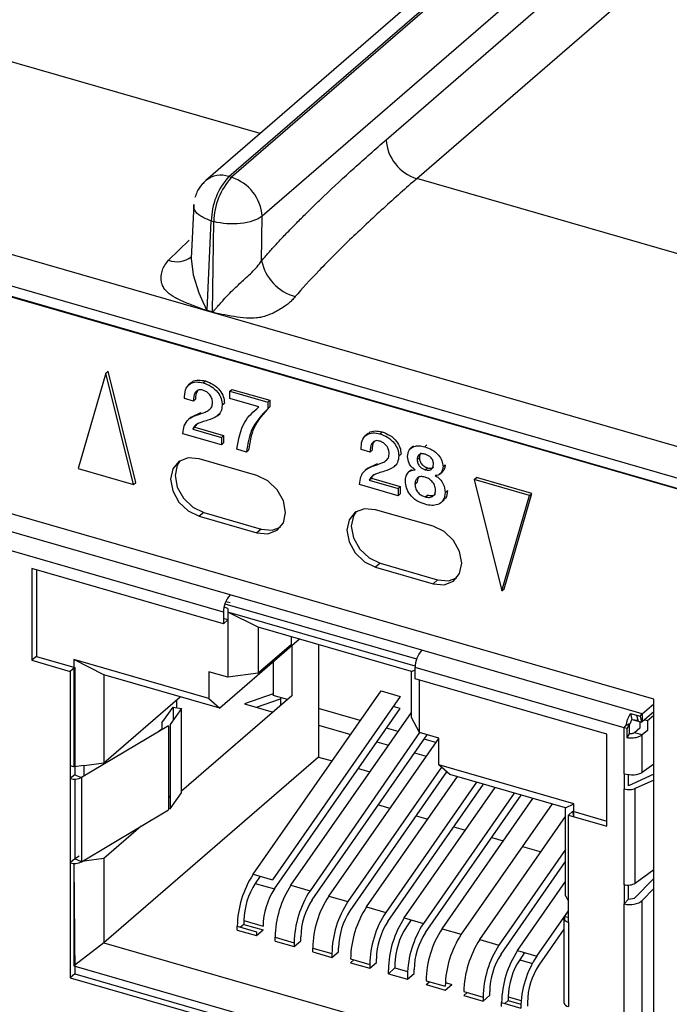
# Model space of a CAD drawing. Units: millimetres. Extents: x 17 to 584, y 10 to 410.
# Drawn here: x 483 to 489, y 77 to 86 of the extents above; entities that cross this region are included whole.
import ezdxf

# ---------------------------------------------------------------- set-up
doc = ezdxf.new("R2010")
doc.units = ezdxf.units.MM

msp = doc.modelspace()

# ---------------------------------------------------------------- linework, layer by layer
at = {"color": 7, "linetype": 'Continuous', "lineweight": 25}
for p, q in [((531.4759, 124.678), (484.7949, 84.2511)), ((485.0044, 84.2863), (531.6863, 124.714)), ((531.7086, 124.7076), (485.0268, 84.2799)), ((531.9865, 124.356), (485.3038, 83.9276)), ((486.4247, 84.6199), (531.7954, 123.912)), ((486.7018, 84.2676), (532.0724, 123.5597)), ((507.9962, 76.3768), (362.005, 118.5208)), ((361.4577, 118.3929), (489.75, 81.3581)), ((361.5022, 118.2873), (489.7945, 81.2525)), ((489.7124, 81.2693), (361.7312, 118.2143)), ((488.8447, 79.5591), (466.5393, 85.9981)), ((485.0044, 84.2863), (485.0268, 84.2799)), ((484.6852, 84.0329), (484.6625, 83.5464)), ((485.2988, 83.525), (485.3038, 83.9276)), ((484.8069, 83.0772), (484.8446, 83.8853)), ((484.8446, 83.8853), (484.867, 83.8789)), ((484.8568, 83.0628), (484.867, 83.8789)), ((484.8567, 83.0584), (484.8067, 83.0728)), ((484.8069, 83.0772), (484.8568, 83.0628)), ((483.8915, 82.5074), (483.6409, 81.6444)), ((483.8915, 82.5074), (483.9115, 82.5247)), ((484.1421, 81.4997), (483.8915, 82.5074)), ((484.1621, 81.5171), (483.9115, 82.5247)), ((484.6645, 82.4224), (484.6395, 82.4008)), ((484.7716, 82.4199), (484.7916, 82.4372)), ((485.011, 82.3441), (485.031, 82.3614)), ((485.011, 82.3441), (485.3546, 82.2449)), ((485.011, 82.2775), (485.011, 82.3441)), ((485.031, 82.3614), (485.3746, 82.2622)), ((484.6829, 82.2546), (484.6033, 82.2775)), ((484.6829, 82.2546), (484.7029, 82.2719)), ((484.9427, 82.2202), (484.9627, 82.2375)), ((485.2732, 82.2018), (485.011, 82.2775)), ((485.3546, 82.2449), (485.3746, 82.2622)), ((485.3546, 82.2449), (485.3546, 82.1859)), ((485.3746, 82.2622), (485.3746, 82.2032)), ((484.6631, 82.1101), (484.7514, 82.1522)), ((484.7314, 82.1349), (484.7514, 82.1522)), ((484.8996, 82.1223), (484.9246, 82.144)), ((485.3546, 82.1859), (485.3746, 82.2032)), ((484.6631, 82.1101), (484.6381, 82.0885)), ((484.6763, 82.001), (484.6963, 82.0184)), ((484.6763, 82.001), (484.9361, 81.926)), ((484.6963, 82.0184), (484.9561, 81.9434)), ((486.3684, 81.9589), (486.3884, 81.9762)), ((484.9361, 81.8594), (484.5878, 81.96)), ((484.9361, 81.926), (484.9561, 81.9434)), ((484.9361, 81.926), (484.9361, 81.8594)), ((484.9361, 81.8594), (484.9561, 81.8768)), ((484.9561, 81.9434), (484.9561, 81.8768)), ((486.2613, 81.9615), (486.2363, 81.9398)), ((485.162, 81.7942), (485.076, 81.819)), ((485.162, 81.7942), (485.182, 81.8115)), ((486.2798, 81.7936), (486.2001, 81.8166)), ((486.2798, 81.7936), (486.2998, 81.8109)), ((486.6717, 81.8468), (486.6467, 81.8252)), ((486.7736, 81.842), (486.7936, 81.8593)), ((485.2559, 81.5824), (484.7362, 81.7324)), ((486.5396, 81.7592), (486.5596, 81.7765)), ((486.7061, 81.7266), (486.7261, 81.7439)), ((483.6409, 81.6444), (484.1421, 81.4997)), ((486.2599, 81.6492), (486.2349, 81.6275)), ((486.2599, 81.6492), (486.3483, 81.6913)), ((486.3283, 81.6739), (486.3483, 81.6913)), ((486.4964, 81.6613), (486.5214, 81.683)), ((486.6536, 81.6338), (486.6286, 81.6122)), ((486.7792, 81.6338), (486.7992, 81.6511)), ((486.9087, 81.5945), (486.9337, 81.6161)), ((486.9393, 81.6617), (486.9593, 81.679)), ((485.0149, 80.5006), (481.291, 81.5756)), ((484.1421, 81.4997), (484.1621, 81.5171)), ((486.2731, 81.5401), (486.2931, 81.5574)), ((486.2731, 81.5401), (486.5329, 81.4651)), ((486.2931, 81.5574), (486.5529, 81.4824)), ((486.6861, 81.5044), (486.7061, 81.5218)), ((487.2213, 81.5462), (487.2413, 81.5635)), ((487.7226, 81.4015), (487.2213, 81.5462)), ((487.2213, 81.5462), (487.4719, 80.5385)), ((487.7426, 81.4188), (487.2413, 81.5635)), ((486.5329, 81.3985), (486.1846, 81.499)), ((486.5329, 81.4651), (486.5529, 81.4824)), ((486.5329, 81.4651), (486.5329, 81.3985)), ((486.5529, 81.4824), (486.5529, 81.4158)), ((486.9593, 81.4284), (486.9793, 81.4457)), ((484.9549, 80.3447), (481.231, 81.4197)), ((486.5329, 81.3985), (486.5529, 81.4158)), ((486.7781, 81.3876), (486.7981, 81.405)), ((486.9205, 81.3358), (486.9455, 81.3575)), ((487.4719, 80.5385), (487.7226, 81.4015)), ((487.4919, 80.5558), (487.7426, 81.4188)), ((487.7226, 81.4015), (487.7426, 81.4188)), ((486.8494, 81.1224), (486.3297, 81.2724)), ((484.7762, 81.2474), (484.7362, 81.2128)), ((484.7362, 81.2128), (485.2559, 81.0628)), ((484.7762, 81.2474), (485.2959, 81.0974)), ((485.2959, 81.0974), (485.2559, 81.0628)), ((484.9549, 80.2408), (483.2229, 80.7408)), ((483.2229, 80.7408), (483.2229, 79.9094)), ((483.2629, 80.7293), (483.2629, 79.9441)), ((486.3697, 80.7874), (486.3297, 80.7528)), ((486.3297, 80.7528), (486.8494, 80.6028)), ((486.3697, 80.7874), (486.8894, 80.6374)), ((486.8894, 80.6374), (486.8494, 80.6028)), ((487.4719, 80.5385), (487.4919, 80.5558)), ((486.747, 80.0006), (485.0149, 80.5006)), ((484.9683, 80.4217), (486.7004, 79.9217)), ((484.9762, 80.4425), (485.0149, 80.4313)), ((484.9949, 80.3794), (484.9949, 80.2754)), ((484.9549, 80.3447), (484.9549, 80.2408)), ((484.9949, 80.2754), (484.9549, 80.287)), ((484.9949, 80.2754), (484.9549, 80.2408)), ((486.6873, 79.8562), (484.9949, 80.3447)), ((484.9949, 80.3447), (484.9949, 79.7558)), ((485.2681, 80.2081), (484.9949, 80.3447)), ((486.6538, 79.8081), (485.2681, 80.2081)), ((485.2681, 80.2081), (485.2681, 79.7924)), ((485.6417, 80.1003), (484.9217, 79.4767)), ((485.5681, 80.0522), (485.5681, 80.1215)), ((485.5681, 80.0522), (485.2681, 79.7924)), ((485.5738, 80.0415), (485.5738, 79.5887)), ((485.8138, 80.0506), (485.8138, 79.0345)), ((483.2629, 79.9441), (483.2229, 79.9094)), ((483.2629, 79.9441), (483.6093, 79.8441)), ((484.8217, 79.5633), (483.6006, 79.9158)), ((483.6006, 79.9158), (483.6006, 79.8466)), ((483.8738, 79.7792), (483.6006, 79.9158)), ((488.7406, 79.4251), (486.747, 80.0006)), ((483.2229, 79.9094), (483.5693, 79.8094)), ((483.6093, 79.8441), (483.5693, 79.8094)), ((483.6006, 79.8466), (483.6006, 78.9459)), ((483.6093, 79.8441), (483.6093, 78.8741)), ((485.4036, 79.894), (485.4036, 79.5917)), ((486.6538, 79.8081), (486.687, 79.8247)), ((488.5767, 79.2992), (486.687, 79.8447)), ((486.687, 79.7408), (486.687, 79.8447)), ((483.5693, 79.8094), (483.5693, 78.8395)), ((484.9217, 79.4767), (483.8738, 79.7792)), ((483.8738, 79.7792), (483.8738, 78.9825)), ((484.9949, 79.7558), (484.8217, 79.8058)), ((484.8217, 79.8058), (484.8217, 79.5633)), ((485.2681, 79.7924), (484.9949, 79.7558)), ((486.6538, 79.3924), (486.6538, 79.8081)), ((488.419, 79.2408), (486.687, 79.7408)), ((486.727, 79.2558), (486.727, 79.7293)), ((483.8738, 78.9825), (484.5638, 79.5801)), ((485.5738, 79.5887), (484.576, 78.7246)), ((484.8217, 79.5633), (484.9217, 79.4767)), ((485.4036, 79.6072), (485.1437, 79.5166)), ((485.2236, 77.9734), (486.3792, 79.6333)), ((485.2524, 79.4852), (485.4709, 79.5614)), ((486.5525, 79.5833), (485.3968, 77.9234)), ((485.5338, 79.5541), (485.4036, 79.5917)), ((485.4709, 79.5722), (485.4709, 79.4995)), ((486.3792, 79.6333), (486.5525, 79.5833)), ((488.8447, 70.1575), (488.8447, 79.5591)), ((484.3962, 79.343), (484.5008, 79.4868)), ((484.576, 79.4731), (484.4713, 79.3293)), ((484.5008, 79.4868), (484.5008, 79.3698)), ((484.5008, 79.4868), (484.576, 79.4731)), ((484.5321, 79.4811), (484.5321, 79.5526)), ((484.576, 78.711), (484.576, 79.4731)), ((485.1437, 79.5166), (485.4038, 79.4415)), ((485.4155, 77.8409), (486.5525, 79.4739)), ((486.1918, 79.3641), (485.8138, 79.4732)), ((486.5525, 79.4739), (486.489, 79.4922)), ((488.7406, 79.4251), (488.8447, 79.5153)), ((485.565, 77.8748), (486.6538, 79.4386)), ((486.727, 79.2558), (486.6538, 79.3924)), ((488.6351, 79.4284), (488.6897, 79.4127)), ((488.6351, 79.4284), (488.6477, 79.3736)), ((488.6897, 79.4127), (488.7217, 79.4034)), ((488.6897, 79.4127), (488.7023, 79.3578)), ((488.7217, 79.4034), (488.7406, 79.4251)), ((488.7217, 79.4034), (488.7343, 79.3486)), ((488.7406, 79.3558), (488.8447, 79.446)), ((488.7406, 79.4251), (488.7406, 79.3558)), ((488.8447, 79.4113), (488.7878, 79.362)), ((484.4575, 79.3173), (483.6706, 78.8484)), ((484.3962, 79.343), (484.3962, 79.2867)), ((484.4575, 79.3173), (484.4575, 78.5552)), ((484.4713, 79.3293), (484.4713, 78.5672)), ((485.8138, 79.3231), (486.1048, 79.2391)), ((486.5333, 79.2656), (486.4285, 79.2958)), ((488.5767, 79.2992), (488.596, 79.3225)), ((488.5767, 78.8835), (488.5767, 79.2992)), ((488.6042, 79.2934), (488.5767, 79.2992)), ((488.596, 79.3225), (488.6346, 79.3383)), ((488.6042, 79.2934), (488.6258, 79.3319)), ((488.6042, 79.2068), (488.6042, 79.2934)), ((488.6167, 79.3339), (488.6346, 79.3383)), ((488.6167, 79.3156), (488.6167, 79.3339)), ((488.6258, 79.2453), (488.6258, 79.3319)), ((488.6477, 79.3736), (488.7, 79.3675)), ((488.6477, 79.3736), (488.7023, 79.3578)), ((488.7185, 79.2954), (488.6713, 79.2546)), ((488.7023, 79.3578), (488.7343, 79.3486)), ((488.7185, 79.3532), (488.7185, 79.2954)), ((488.7343, 79.3486), (488.7406, 79.3558)), ((488.7878, 79.362), (488.7578, 79.3707)), ((488.7878, 79.362), (488.7878, 79.2754)), ((484.3962, 79.2867), (484.3741, 79.2676)), ((486.727, 79.2558), (485.7382, 77.8248)), ((485.757, 77.7424), (486.7967, 79.2357)), ((485.9065, 77.7762), (486.9002, 79.2035)), ((486.9002, 79.2058), (486.727, 79.2558)), ((486.9002, 78.9633), (486.9002, 79.2058)), ((488.419, 78.4094), (488.419, 79.2408)), ((488.6042, 79.2068), (488.6258, 79.2453)), ((488.7406, 79.2346), (488.6713, 79.2546)), ((488.7878, 79.2754), (488.7406, 79.2346)), ((488.7406, 78.8955), (488.7406, 79.2346)), ((486.3414, 79.1708), (486.4463, 79.1406)), ((486.8747, 79.167), (486.7699, 79.1972)), ((485.8138, 79.0345), (483.8738, 77.3544)), ((485.8138, 79.0345), (485.9375, 78.9988)), ((486.6829, 79.0723), (486.7877, 79.042)), ((483.6006, 78.9459), (483.5693, 78.9549)), ((483.6963, 78.9587), (483.6006, 78.9459)), ((483.6963, 78.9587), (483.8738, 78.9825)), ((483.6963, 78.8637), (483.6963, 78.9587)), ((486.9256, 78.9413), (486.0797, 77.7262)), ((488.1213, 78.6108), (486.9002, 78.9633)), ((487.0002, 78.8767), (486.9002, 78.9633)), ((488.8447, 78.9684), (488.7406, 78.8955)), ((483.6093, 78.8741), (483.5693, 78.8395)), ((483.6093, 78.8741), (483.6706, 78.8484)), ((483.6706, 78.8484), (483.6706, 78.0863)), ((486.0985, 77.6438), (486.9732, 78.9002)), ((486.1741, 78.9305), (486.2789, 78.9002)), ((486.248, 77.6777), (487.0689, 78.8569)), ((488.0481, 78.5742), (487.0002, 78.8767)), ((488.5767, 78.8835), (488.5767, 78.745)), ((488.8447, 78.8784), (488.6167, 78.7746)), ((488.6167, 78.7796), (488.6167, 78.8757)), ((483.5693, 78.8395), (483.5693, 78.0774)), ((483.6093, 78.8341), (483.6093, 78.112)), ((487.2421, 78.8069), (486.4212, 77.6277)), ((486.4399, 77.5452), (487.3056, 78.7886)), ((486.5894, 77.5791), (487.4104, 78.7583)), ((488.6167, 78.7746), (488.6167, 78.7796)), ((488.8447, 78.8248), (488.6779, 78.7489)), ((484.4713, 78.6842), (484.4575, 78.6651)), ((484.4713, 78.5672), (484.576, 78.711)), ((487.5836, 78.7083), (486.7626, 77.5291)), ((486.7814, 77.4466), (487.647, 78.69)), ((488.5767, 77.8789), (488.5767, 78.745)), ((488.6779, 77.8929), (488.6779, 78.7489)), ((486.3549, 78.6011), (486.4597, 78.5709)), ((486.9309, 77.4805), (487.7519, 78.6597)), ((487.9251, 78.6097), (487.1041, 77.4305)), ((488.0481, 78.5742), (488.1213, 78.6108)), ((488.1213, 78.4954), (488.1213, 78.6108)), ((483.6706, 78.0863), (484.4575, 78.5552)), ((484.4713, 78.5672), (484.4575, 78.5697)), ((486.6964, 78.5026), (486.8012, 78.4723)), ((487.2723, 77.382), (488.0481, 78.4962)), ((488.0481, 77.7775), (488.0481, 78.5742)), ((488.1126, 78.5441), (488.0726, 78.5094)), ((488.0726, 77.5395), (488.0726, 78.5094)), ((488.0726, 78.5094), (488.419, 78.4094)), ((488.1213, 78.4954), (488.1126, 78.5441)), ((488.1126, 78.5441), (488.419, 78.4556)), ((484.2105, 78.408), (483.8738, 78.1165)), ((487.0378, 78.404), (487.1426, 78.3737)), ((487.3793, 78.3054), (487.4841, 78.2752)), ((487.6573, 78.2252), (487.8256, 78.1766)), ((483.6504, 78.1365), (483.6093, 78.112)), ((488.0481, 78.1974), (487.4455, 77.332)), ((483.6093, 78.112), (483.5693, 78.0774)), ((483.5793, 78.086), (483.5693, 78.0889)), ((483.5693, 78.0774), (483.5693, 77.0381)), ((483.6006, 78.0722), (483.6006, 77.1446)), ((483.6006, 78.0722), (483.6093, 77.0728)), ((483.6706, 78.0863), (483.6093, 78.112)), ((483.6963, 78.0927), (483.6706, 78.0863)), ((483.6851, 78.0949), (483.6963, 78.0927)), ((483.8738, 78.1165), (483.6963, 78.0927)), ((483.6963, 78.0927), (483.6963, 78.0927)), ((483.8738, 78.1165), (483.8738, 77.3544)), ((487.4643, 77.2495), (488.0481, 78.088)), ((485.2236, 77.9734), (485.3968, 77.9234)), ((485.287, 77.9551), (485.2423, 77.8909)), ((488.6779, 77.8929), (488.8447, 78.0157)), ((485.2423, 77.8909), (485.4155, 77.8409)), ((485.565, 77.8748), (485.7382, 77.8248)), ((487.6138, 77.2834), (488.0481, 77.9072)), ((488.5767, 77.8789), (488.5767, 77.7057)), ((488.6167, 77.747), (488.6167, 77.8761)), ((488.8447, 77.9366), (488.6713, 77.7577)), ((485.9065, 77.7762), (486.0797, 77.7262)), ((488.0481, 77.7775), (488.0726, 77.7317)), ((488.7406, 77.7377), (488.8447, 77.8451)), ((488.5767, 77.7057), (488.6167, 77.747)), ((488.5767, 76.4933), (488.5767, 77.7057)), ((488.6167, 77.747), (488.6713, 77.7577)), ((488.7406, 76.5053), (488.7406, 77.7377)), ((486.248, 77.6777), (486.4212, 77.6277)), ((487.787, 77.2334), (488.0726, 77.6436)), ((488.0375, 77.5878), (488.0726, 77.6436)), ((485.1392, 77.5202), (485.1092, 77.4943)), ((485.1392, 77.5549), (485.1392, 77.5202)), ((485.1392, 77.5549), (485.3125, 77.5049)), ((485.1392, 77.5202), (485.3125, 77.4702)), ((486.5894, 77.5791), (486.7626, 77.5291)), ((486.6528, 77.5608), (486.6082, 77.4966)), ((488.0326, 77.5741), (488.0326, 76.812)), ((488.0726, 77.5814), (488.0375, 77.5878)), ((488.0726, 77.5395), (488.0726, 76.7774)), ((485.0792, 77.4683), (485.0792, 77.5029)), ((485.0792, 77.5029), (485.2525, 77.4529)), ((485.0792, 77.4683), (485.2525, 77.4183)), ((485.2525, 77.4183), (485.3125, 77.4702)), ((485.2525, 77.4529), (485.2525, 77.4183)), ((486.9309, 77.4805), (487.1041, 77.4305)), ((488.0326, 77.4768), (487.8058, 77.1509)), ((483.8738, 77.3544), (483.6093, 77.1512)), ((483.8738, 77.3544), (488.0481, 76.1494)), ((485.4207, 77.4043), (485.5939, 77.3543)), ((485.4207, 77.3697), (485.4207, 77.4043)), ((485.4207, 77.3697), (485.5939, 77.3197)), ((485.5939, 77.3197), (485.6539, 77.3717)), ((485.5939, 77.3543), (485.5939, 77.3197)), ((485.6539, 77.3717), (485.6539, 77.4063)), ((487.2723, 77.382), (487.4455, 77.332)), ((485.7622, 77.3058), (485.9354, 77.2558)), ((485.7622, 77.2711), (485.7622, 77.3058)), ((485.7622, 77.2711), (485.9354, 77.2211)), ((485.9354, 77.2211), (485.9954, 77.2731)), ((485.9354, 77.2558), (485.9354, 77.2211)), ((485.9954, 77.2731), (485.9954, 77.3077)), ((487.6138, 77.2834), (487.787, 77.2334)), ((487.6772, 77.2651), (487.6326, 77.2009)), ((486.1036, 77.2072), (486.2768, 77.1572)), ((486.1036, 77.1726), (486.1336, 77.1985)), ((486.1036, 77.1726), (486.2768, 77.1226)), ((486.2768, 77.1226), (486.3368, 77.1745)), ((486.2768, 77.1572), (486.2768, 77.1226)), ((486.3368, 77.1745), (486.3368, 77.2092)), ((486.5051, 77.1606), (486.5051, 77.126)), ((487.6326, 77.2009), (487.7472, 77.1678)), ((483.6093, 77.0728), (483.5693, 77.0381)), ((483.6006, 77.1446), (488.0726, 75.8536)), ((483.6093, 77.0728), (488.0726, 75.7843)), ((486.4451, 77.074), (486.5051, 77.126)), ((486.4451, 77.074), (486.4451, 77.1086)), ((486.4451, 77.074), (486.6183, 77.024)), ((486.5051, 77.126), (486.6192, 77.093)), ((486.6183, 77.024), (486.6783, 77.076)), ((486.6783, 77.076), (486.6783, 77.1106)), ((483.5693, 77.0381), (488.0726, 75.7381)), ((486.6183, 77.0586), (486.6183, 77.024)), ((486.7866, 77.0101), (486.9598, 76.9601)), ((486.7866, 76.9754), (486.8166, 77.0014)), ((486.7866, 76.9754), (486.9598, 76.9254)), ((486.9598, 76.9254), (487.0198, 76.9774)), ((486.9607, 76.9944), (487.0198, 76.9774)), ((487.128, 76.9115), (487.3012, 76.8615)), ((487.128, 76.8768), (487.158, 76.9028)), ((487.3612, 76.8788), (487.3612, 76.9134)), ((487.128, 76.8768), (487.3012, 76.8268)), ((487.3012, 76.8268), (487.3612, 76.8788)), ((487.3012, 76.8615), (487.3012, 76.8268)), ((487.4695, 76.7783), (487.4695, 76.8129)), ((487.4695, 76.8129), (487.6427, 76.7629)), ((487.4995, 76.8043), (487.5295, 76.8302)), ((487.5295, 76.8649), (487.5295, 76.8302)), ((487.5295, 76.8649), (487.6461, 76.8312)), ((487.5295, 76.8302), (487.6436, 76.7973)), ((487.7027, 76.8149), (487.7027, 76.7802))]:
    msp.add_line(p, q, dxfattribs=at)
at = {"color": 8, "linetype": 'Continuous', "lineweight": 25}
for p, q in [((485.2859, 84.6763), (481.956, 85.6376)), ((490.0317, 83.3063), (486.7018, 84.2676)), ((484.4587, 83.5304), (484.6443, 83.7099)), ((484.9949, 80.3794), (484.9597, 80.3895)), ((488.0375, 77.5878), (488.0375, 77.5604))]:
    msp.add_line(p, q, dxfattribs=at)
at = {"color": 8, "linetype": 'Continuous', "lineweight": 25, "flags": 128}
msp.add_lwpolyline([(484.6625, 83.5464), (484.6805, 83.3977), (484.7332, 83.234), (484.7671, 83.1538), (484.788, 83.109), (484.7996, 83.0871), (484.8042, 83.0799), (484.8058, 83.078), (484.8064, 83.0775), (484.8067, 83.0773), (484.8069, 83.0772), (484.8069, 83.0772)], dxfattribs=at)
at = {"color": 7, "linetype": 'Continuous', "lineweight": 25, "flags": 128}
for points in [[(484.7362, 81.7324), (484.6368, 81.7413), (484.5525, 81.7093), (484.4962, 81.6413), (484.4764, 81.5476), (484.4962, 81.4424), (484.5525, 81.3419), (484.6368, 81.2612), (484.7362, 81.2128)], [(484.5612, 81.7151), (484.5362, 81.6759), (484.5164, 81.5822), (484.5362, 81.4771), (484.5925, 81.3765), (484.6768, 81.2959), (484.7762, 81.2474)], [(485.2559, 81.0628), (485.3553, 81.0538), (485.4396, 81.0858), (485.4959, 81.1538), (485.5157, 81.2476), (485.4959, 81.3527), (485.4396, 81.4532), (485.3553, 81.5339), (485.2559, 81.5824)], [(486.3297, 81.2724), (486.2303, 81.2813), (486.146, 81.2493), (486.0897, 81.1813), (486.0699, 81.0876), (486.0897, 80.9824), (486.146, 80.8819), (486.2303, 80.8012), (486.3297, 80.7528)], [(486.1547, 81.2551), (486.1297, 81.2159), (486.1099, 81.1222), (486.1297, 81.0171), (486.186, 80.9165), (486.2703, 80.8359), (486.3697, 80.7874)], [(485.2959, 81.0974), (485.3953, 81.0885), (485.4709, 81.1147)], [(486.8494, 80.6028), (486.9488, 80.5938), (487.0331, 80.6258), (487.0894, 80.6938), (487.1092, 80.7876), (487.0894, 80.8927), (487.0331, 80.9932), (486.9488, 81.0739), (486.8494, 81.1224)], [(486.8894, 80.6374), (486.9888, 80.6285), (487.0644, 80.6547)], [(488.0375, 77.5878), (488.0338, 77.5811), (488.0326, 77.5741), (488.0338, 77.5672), (488.0375, 77.5604), (488.0434, 77.5541), (488.0513, 77.5484), (488.0612, 77.5435), (488.0726, 77.5395)]]:
    msp.add_lwpolyline(points, dxfattribs=at)
at = {"color": 7, "linetype": 'Continuous', "lineweight": 25}
for centre, radius, start, end in [((486.8191, 84.6449), 0.3952, 183.63788, 252.73584), ((485.449, 83.8769), 0.6044, 137.3518, 179.19781), ((485.4713, 83.8704), 0.6044, 137.3518, 179.19781), ((484.9095, 83.9025), 0.3952, 3.63788, 72.73584), ((485.7213, 83.6156), 0.4321, 192.1142, 254.10682), ((484.2846, 83.0926), 0.5225, 357.83013, 358.31057), ((484.3346, 83.0782), 0.5225, 357.83013, 358.31057), ((485.1824, 80.3467), 0.2275, 137.41102, 180.48545), ((486.9145, 79.8467), 0.2275, 137.41102, 180.48545), ((483.6086, 78.9727), 0.1389, 253.56454, 296.51414), ((483.6086, 78.2106), 0.1389, 253.56454, 296.51414), ((485.9604, 77.49), 0.8813, 146.73336, 179.15876), ((485.7687, 77.5456), 0.6295, 146.73332, 179.1588), ((486.3019, 77.3914), 0.8813, 146.73336, 179.15876), ((485.9419, 77.4956), 0.6295, 146.73332, 179.1588), ((486.4751, 77.3414), 0.8813, 146.73336, 179.15876), ((486.6433, 77.2928), 0.8813, 146.73336, 179.15876), ((486.2833, 77.3971), 0.6295, 146.73332, 179.1588), ((486.8166, 77.2428), 0.8813, 146.73336, 179.15876), ((486.6248, 77.2985), 0.6295, 146.73332, 179.1588), ((486.9848, 77.1943), 0.8813, 146.73336, 179.15876), ((487.158, 77.1443), 0.8813, 146.73336, 179.15876), ((486.9662, 77.1999), 0.6295, 146.73332, 179.1588), ((487.3263, 77.0957), 0.8813, 146.73336, 179.15876), ((487.4995, 77.0457), 0.8813, 146.73336, 179.15876), ((487.1345, 77.1514), 0.6295, 146.73332, 179.1588), ((487.3077, 77.1014), 0.6295, 146.73332, 179.1588), ((487.6677, 76.9971), 0.8813, 146.73336, 179.15876), ((487.8409, 76.9471), 0.8813, 146.73336, 179.15876), ((488.0092, 76.8986), 0.8813, 146.73336, 179.15876), ((488.1824, 76.8485), 0.8813, 146.73336, 179.15876), ((487.9906, 76.9042), 0.6295, 146.73332, 179.1588), ((488.3507, 76.8), 0.8813, 146.73336, 179.15876), ((488.1589, 76.8556), 0.6295, 146.73332, 179.1588), ((488.5239, 76.75), 0.8813, 146.73336, 179.15876), ((488.3321, 76.8056), 0.6295, 146.73332, 179.1588), ((488.0777, 76.8236), 0.0465, 194.42771, 263.78704)]:
    msp.add_arc(centre, radius, start, end, dxfattribs=at)
at = {"color": 8, "linetype": 'Continuous', "lineweight": 25}
for centre, radius, start, end in [((484.9318, 84.0779), 0.2207, 70.78555, 128.30832), ((484.5346, 83.7273), 0.211, 248.90031, 307.49537)]:
    msp.add_arc(centre, radius, start, end, dxfattribs=at)
at = {"color": 7, "linetype": 'Continuous', "lineweight": 25}
for centre, major_axis, ratio, start_param, end_param in [((488.6367, 78.9255), (0.12, -0.0061), 0.427128, 4.210505, 5.781302), ((488.6367, 77.7677), (0.1199, 0.0074), 0.570507, 4.153617, 5.724413)]:
    msp.add_ellipse(centre, major_axis=major_axis, ratio=ratio, start_param=start_param, end_param=end_param, dxfattribs=at)
for points, knots in [([(485.2988, 83.525), (485.3198, 83.5491), (485.3634, 83.5996), (485.4321, 83.675), (485.5065, 83.7544), (485.5866, 83.8374), (485.6726, 83.9241), (485.7643, 84.0145), (485.919, 84.1638), (486.1397, 84.3698), (486.3281, 84.5351), (486.4247, 84.6199)], [0, 0, 0, 0, 0.0565, 0.117942, 0.184353, 0.255757, 0.332172, 0.413612, 0.500091, 0.743855, 1, 1, 1, 1]), ([(484.7949, 84.2511), (484.7851, 84.2379), (484.749, 84.2108), (484.7171, 84.156), (484.7023, 84.1134), (484.697, 84.098)], [0, 0, 0, 0, 0.262015, 0.732738, 1, 1, 1, 1]), ([(486.7018, 84.2676), (486.6045, 84.1831), (486.5025, 84.0925), (486.2972, 83.9051), (486.1939, 83.8084), (485.9968, 83.6178), (485.9032, 83.5242), (485.7361, 83.3502), (485.6628, 83.2699), (485.603, 83.2001)], [0, 0, 0, 0, 0.25, 0.25, 0.5, 0.5, 0.75, 0.75, 1, 1, 1, 1]), ([(485.3038, 83.9276), (485.262, 83.8952), (485.1905, 83.8711), (485.0288, 83.8531), (484.9395, 83.8593), (484.867, 83.8789)], [0, 0, 0, 0, 0.5, 0.5, 1, 1, 1, 1]), ([(484.8067, 83.0728), (484.7977, 83.0759), (484.7688, 83.0857), (484.7053, 83.1093), (484.6322, 83.1373), (484.5653, 83.1665), (484.506, 83.1956), (484.4491, 83.2342), (484.4063, 83.287), (484.391, 83.3396), (484.3895, 83.3896), (484.4017, 83.4391), (484.424, 83.4865), (484.447, 83.5157), (484.4587, 83.5304)], [0, 0, 0, 0, 0.035522, 0.113126, 0.250475, 0.326587, 0.386158, 0.500305, 0.59044, 0.667647, 0.750588, 0.831896, 0.91514, 1, 1, 1, 1]), ([(484.8568, 83.0628), (484.8575, 83.0631), (484.8596, 83.0639), (484.863, 83.0675), (484.8684, 83.0729), (484.8751, 83.0804), (484.8872, 83.0943), (484.9055, 83.1153), (484.9292, 83.1424), (484.9643, 83.1814), (485.0088, 83.2287), (485.062, 83.282), (485.1126, 83.3288), (485.162, 83.3731), (485.2121, 83.4203), (485.2607, 83.471), (485.2859, 83.5067), (485.2988, 83.525)], [0, 0, 0, 0, 0.003764, 0.012611, 0.026668, 0.045961, 0.066978, 0.125072, 0.191953, 0.250166, 0.384676, 0.499582, 0.590668, 0.68568, 0.785231, 0.889852, 1, 1, 1, 1]), ([(485.603, 83.2001), (485.5932, 83.189), (485.5756, 83.1689), (485.5446, 83.1391), (485.5059, 83.1105), (485.4591, 83.0806), (485.4061, 83.0518), (485.352, 83.0296), (485.3013, 83.0145), (485.2375, 83.0032), (485.1532, 83.0039), (485.0497, 83.0179), (484.9578, 83.0363), (484.8935, 83.0495), (484.8656, 83.0563), (484.8567, 83.0584)], [0, 0, 0, 0, 0.065562, 0.118286, 0.178655, 0.251249, 0.323555, 0.390959, 0.449472, 0.501362, 0.611879, 0.750357, 0.891157, 0.96538, 1, 1, 1, 1]), ([(484.6033, 82.2775), (484.6036, 82.3048), (484.6041, 82.3593), (484.6458, 82.4147), (484.7076, 82.4332), (484.7503, 82.4243), (484.7716, 82.4199)], [0, 0, 0, 0, 0.280561, 0.559293, 0.779452, 1, 1, 1, 1]), ([(484.6645, 82.4224), (484.6678, 82.4216), (484.681, 82.4413), (484.7289, 82.4492), (484.7707, 82.4412), (484.7916, 82.4372)], [0, 0, 0, 0, 0.116429, 0.557824, 1, 1, 1, 1]), ([(484.7716, 82.4199), (484.7955, 82.4109), (484.8432, 82.3931), (484.9021, 82.3407), (484.9376, 82.2781), (484.941, 82.2395), (484.9427, 82.2202)], [0, 0, 0, 0, 0.280472, 0.559919, 0.779785, 1, 1, 1, 1]), ([(484.7916, 82.4372), (484.8155, 82.4282), (484.8632, 82.4104), (484.9221, 82.358), (484.9576, 82.2954), (484.961, 82.2568), (484.9627, 82.2375)], [0, 0, 0, 0, 0.280472, 0.559919, 0.779785, 1, 1, 1, 1]), ([(484.7665, 82.3547), (484.7595, 82.3563), (484.7454, 82.3595), (484.7197, 82.3546), (484.6862, 82.3255), (484.6843, 82.2829), (484.6829, 82.2546)], [0, 0, 0, 0, 0.125846, 0.251543, 0.501373, 1, 1, 1, 1]), ([(484.732, 82.3601), (484.7273, 82.3567), (484.7027, 82.3389), (484.7028, 82.3018), (484.7029, 82.2719)], [0, 0, 0, 0, 0.192717, 1, 1, 1, 1]), ([(484.8561, 82.2454), (484.8545, 82.2586), (484.8511, 82.2852), (484.8265, 82.3203), (484.7966, 82.3436), (484.7766, 82.351), (484.7665, 82.3547)], [0, 0, 0, 0, 0.279314, 0.55879, 0.779274, 1, 1, 1, 1]), ([(484.7314, 82.1349), (484.751, 82.1414), (484.7831, 82.1522), (484.8246, 82.1725), (484.8523, 82.2015), (484.8549, 82.2307), (484.8561, 82.2454)], [0, 0, 0, 0, 0.340954, 0.561342, 0.780664, 1, 1, 1, 1]), ([(484.9427, 82.2202), (484.9405, 82.1992), (484.9359, 82.1571), (484.8882, 82.1069), (484.8413, 82.0908), (484.8126, 82.081)], [0, 0, 0, 0, 0.2792426, 0.5590343, 1, 1, 1, 1]), ([(485.076, 81.819), (485.0909, 81.9072), (485.1177, 82.0646), (485.2257, 82.1599), (485.2732, 82.2018)], [0, 0, 0, 0, 0.5600519, 1, 1, 1, 1]), ([(485.3546, 82.1859), (485.2983, 82.1271), (485.1976, 82.0219), (485.1729, 81.8639), (485.162, 81.7942)], [0, 0, 0, 0, 0.559201, 1, 1, 1, 1]), ([(485.3746, 82.2032), (485.3183, 82.1444), (485.2176, 82.0393), (485.1929, 81.8812), (485.182, 81.8115)], [0, 0, 0, 0, 0.559201, 1, 1, 1, 1]), ([(484.5878, 81.96), (484.5904, 81.9847), (484.5956, 82.0342), (484.6412, 82.1035), (484.6972, 82.123), (484.7314, 82.1349)], [0, 0, 0, 0, 0.280591, 0.560267, 1, 1, 1, 1]), ([(484.8126, 82.081), (484.7944, 82.0758), (484.7643, 82.0673), (484.7244, 82.052), (484.6935, 82.0333), (484.682, 82.0118), (484.6763, 82.001)], [0, 0, 0, 0, 0.340656, 0.560944, 0.781126, 1, 1, 1, 1]), ([(484.7192, 82.0507), (484.718, 82.0499), (484.707, 82.0426), (484.7013, 82.0298), (484.6963, 82.0184)], [0, 0, 0, 0, 0.10601, 1, 1, 1, 1]), ([(486.2001, 81.8166), (486.2004, 81.8439), (486.2009, 81.8983), (486.2426, 81.9538), (486.3044, 81.9722), (486.3471, 81.9633), (486.3684, 81.9589)], [0, 0, 0, 0, 0.280561, 0.559293, 0.779452, 1, 1, 1, 1]), ([(486.2613, 81.9615), (486.2647, 81.9606), (486.2779, 81.9803), (486.3257, 81.9883), (486.3675, 81.9802), (486.3884, 81.9762)], [0, 0, 0, 0, 0.116429, 0.557824, 1, 1, 1, 1]), ([(486.3884, 81.9762), (486.4123, 81.9673), (486.46, 81.9494), (486.5189, 81.8971), (486.5544, 81.8344), (486.5579, 81.7958), (486.5596, 81.7765)], [0, 0, 0, 0, 0.280472, 0.559919, 0.779785, 1, 1, 1, 1]), ([(486.3633, 81.8938), (486.3563, 81.8953), (486.3422, 81.8985), (486.3165, 81.8936), (486.283, 81.8645), (486.2811, 81.822), (486.2798, 81.7936)], [0, 0, 0, 0, 0.125846, 0.251543, 0.501373, 1, 1, 1, 1]), ([(486.3288, 81.8991), (486.3241, 81.8957), (486.2995, 81.878), (486.2997, 81.8409), (486.2998, 81.8109)], [0, 0, 0, 0, 0.192717, 1, 1, 1, 1]), ([(486.453, 81.7844), (486.4513, 81.7977), (486.448, 81.8242), (486.4234, 81.8593), (486.3935, 81.8826), (486.3734, 81.89), (486.3633, 81.8938)], [0, 0, 0, 0, 0.279314, 0.55879, 0.779274, 1, 1, 1, 1]), ([(486.3684, 81.9589), (486.3923, 81.95), (486.44, 81.9321), (486.4989, 81.8797), (486.5344, 81.8171), (486.5379, 81.7785), (486.5396, 81.7592)], [0, 0, 0, 0, 0.280472, 0.559919, 0.779785, 1, 1, 1, 1]), ([(486.3283, 81.6739), (486.3478, 81.6805), (486.3799, 81.6912), (486.4214, 81.7116), (486.4491, 81.7405), (486.4517, 81.7698), (486.453, 81.7844)], [0, 0, 0, 0, 0.340974, 0.561343, 0.780665, 1, 1, 1, 1]), ([(486.6195, 81.754), (486.6223, 81.7746), (486.6278, 81.8157), (486.673, 81.8458), (486.7235, 81.8529), (486.7569, 81.8456), (486.7736, 81.842)], [0, 0, 0, 0, 0.279051, 0.558193, 0.778961, 1, 1, 1, 1]), ([(486.7425, 81.7852), (486.7422, 81.7851), (486.7352, 81.7823), (486.7283, 81.7673), (486.7268, 81.7517), (486.7261, 81.7439)], [0, 0, 0, 0, 0.020071, 0.509877, 1, 1, 1, 1]), ([(486.7736, 81.842), (486.7958, 81.8342), (486.8403, 81.8189), (486.8973, 81.7736), (486.9331, 81.716), (486.9372, 81.6798), (486.9393, 81.6617)], [0, 0, 0, 0, 0.28078, 0.560438, 0.780068, 1, 1, 1, 1]), ([(486.5396, 81.7592), (486.5373, 81.7382), (486.5328, 81.6962), (486.485, 81.646), (486.4381, 81.6299), (486.4095, 81.62)], [0, 0, 0, 0, 0.2792426, 0.5590343, 1, 1, 1, 1]), ([(486.688, 81.6326), (486.6766, 81.6406), (486.6538, 81.6567), (486.627, 81.7014), (486.6223, 81.7341), (486.6195, 81.754)], [0, 0, 0, 0, 0.279351, 0.560495, 1, 1, 1, 1]), ([(486.7777, 81.7741), (486.7672, 81.7764), (486.7463, 81.7808), (486.7216, 81.7705), (486.7078, 81.7508), (486.7067, 81.7347), (486.7061, 81.7266)], [0, 0, 0, 0, 0.280392, 0.559128, 0.779493, 1, 1, 1, 1]), ([(486.7061, 81.7266), (486.7069, 81.7155), (486.7086, 81.6932), (486.7276, 81.6621), (486.7536, 81.6427), (486.7706, 81.6368), (486.7792, 81.6338)], [0, 0, 0, 0, 0.280074, 0.558596, 0.779118, 1, 1, 1, 1]), ([(486.7261, 81.7439), (486.7269, 81.7328), (486.7286, 81.7106), (486.7476, 81.6794), (486.7736, 81.66), (486.7906, 81.6541), (486.7992, 81.6511)], [0, 0, 0, 0, 0.280074, 0.558596, 0.779118, 1, 1, 1, 1]), ([(486.8527, 81.6843), (486.8518, 81.6954), (486.8501, 81.7176), (486.8288, 81.7472), (486.8031, 81.7654), (486.7862, 81.7712), (486.7777, 81.7741)], [0, 0, 0, 0, 0.279883, 0.558079, 0.778905, 1, 1, 1, 1]), ([(486.1846, 81.499), (486.1872, 81.5238), (486.1924, 81.5732), (486.238, 81.6425), (486.294, 81.662), (486.3283, 81.6739)], [0, 0, 0, 0, 0.280591, 0.560267, 1, 1, 1, 1]), ([(486.4095, 81.62), (486.3912, 81.6149), (486.3611, 81.6064), (486.3212, 81.5911), (486.2903, 81.5723), (486.2788, 81.5508), (486.2731, 81.5401)], [0, 0, 0, 0, 0.340656, 0.560944, 0.781126, 1, 1, 1, 1]), ([(486.5995, 81.5323), (486.6007, 81.5475), (486.6031, 81.5779), (486.6238, 81.6109), (486.6531, 81.6308), (486.6764, 81.632), (486.688, 81.6326)], [0, 0, 0, 0, 0.280167, 0.5600064, 0.7799745, 1, 1, 1, 1]), ([(486.7792, 81.6338), (486.7901, 81.6316), (486.8118, 81.6272), (486.8375, 81.638), (486.8511, 81.6592), (486.8521, 81.6759), (486.8527, 81.6843)], [0, 0, 0, 0, 0.280444, 0.559681, 0.779365, 1, 1, 1, 1]), ([(486.7992, 81.6511), (486.8102, 81.6487), (486.8322, 81.6439), (486.8488, 81.6536), (486.857, 81.6585)], [0, 0, 0, 0, 0.503809, 1, 1, 1, 1]), ([(486.9393, 81.6617), (486.938, 81.6498), (486.9356, 81.626), (486.9179, 81.6012), (486.896, 81.5843), (486.8782, 81.5818), (486.8693, 81.5806)], [0, 0, 0, 0, 0.2797457, 0.5598262, 0.7800344, 1, 1, 1, 1]), ([(486.9593, 81.679), (486.9579, 81.6673), (486.9553, 81.6438), (486.9427, 81.6226), (486.9323, 81.6157), (486.9337, 81.6161)], [0, 0, 0, 0, 0.458296, 0.917141, 1, 1, 1, 1]), ([(486.316, 81.5897), (486.3148, 81.5889), (486.3038, 81.5817), (486.2982, 81.5689), (486.2931, 81.5574)], [0, 0, 0, 0, 0.106083, 1, 1, 1, 1]), ([(486.7782, 81.321), (486.7529, 81.3301), (486.7024, 81.3484), (486.6395, 81.404), (486.604, 81.4712), (486.601, 81.5119), (486.5995, 81.5323)], [0, 0, 0, 0, 0.2805946, 0.5596755, 0.7796062, 1, 1, 1, 1]), ([(486.7774, 81.5677), (486.764, 81.5703), (486.7371, 81.5754), (486.7059, 81.5611), (486.6886, 81.5354), (486.6869, 81.5148), (486.6861, 81.5044)], [0, 0, 0, 0, 0.280003, 0.559127, 0.779414, 1, 1, 1, 1]), ([(486.7278, 81.5755), (486.7272, 81.5752), (486.718, 81.5713), (486.7092, 81.5518), (486.7071, 81.5318), (486.7061, 81.5218)], [0, 0, 0, 0, 0.033866, 0.516605, 1, 1, 1, 1]), ([(486.8727, 81.4513), (486.8707, 81.4654), (486.8668, 81.4935), (486.8403, 81.5301), (486.8093, 81.5555), (486.788, 81.5636), (486.7774, 81.5677)], [0, 0, 0, 0, 0.279191, 0.558703, 0.77942, 1, 1, 1, 1]), ([(486.8693, 81.5806), (486.8842, 81.571), (486.9138, 81.5517), (486.9513, 81.4958), (486.9563, 81.454), (486.9593, 81.4284)], [0, 0, 0, 0, 0.280584, 0.561012, 1, 1, 1, 1]), ([(486.6861, 81.5044), (486.6871, 81.4904), (486.689, 81.4624), (486.7142, 81.4242), (486.746, 81.3992), (486.7674, 81.3915), (486.7781, 81.3876)], [0, 0, 0, 0, 0.280323, 0.558789, 0.779211, 1, 1, 1, 1]), ([(486.7781, 81.3876), (486.7919, 81.3851), (486.8193, 81.38), (486.8514, 81.3941), (486.8699, 81.4197), (486.8717, 81.4408), (486.8727, 81.4513)], [0, 0, 0, 0, 0.279976, 0.559427, 0.77957, 1, 1, 1, 1]), ([(486.9593, 81.4284), (486.9561, 81.4039), (486.9497, 81.355), (486.8981, 81.3165), (486.8379, 81.3078), (486.7981, 81.3166), (486.7782, 81.321)], [0, 0, 0, 0, 0.279172, 0.55832, 0.779002, 1, 1, 1, 1]), ([(486.9793, 81.4457), (486.9773, 81.4199), (486.9746, 81.3826), (486.9478, 81.3649), (486.9455, 81.3575)], [0, 0, 0, 0, 0.692294, 1, 1, 1, 1]), ([(486.7981, 81.405), (486.8116, 81.4027), (486.8384, 81.3981), (486.8647, 81.4056), (486.8716, 81.4155), (486.8717, 81.4156)], [0, 0, 0, 0, 0.497354, 0.993775, 1, 1, 1, 1]), ([(488.596, 79.3225), (488.5976, 79.332), (488.6008, 79.3511), (488.6099, 79.3798), (488.6213, 79.4066), (488.6305, 79.4211), (488.6351, 79.4284)], [0, 0, 0, 0, 0.249997, 0.499995, 0.75, 1, 1, 1, 1]), ([(488.6346, 79.3383), (488.6352, 79.3415), (488.6363, 79.3478), (488.6393, 79.3574), (488.6431, 79.3663), (488.6461, 79.3712), (488.6477, 79.3736)], [0, 0, 0, 0, 0.250003, 0.499992, 0.749995, 1, 1, 1, 1]), ([(488.7406, 79.2346), (488.7329, 79.2292), (488.7175, 79.2184), (488.6827, 79.2081), (488.6434, 79.2033), (488.6173, 79.2056), (488.6042, 79.2068)], [0, 0, 0, 0, 0.2500011, 0.4999949, 0.7499882, 1, 1, 1, 1]), ([(488.6713, 79.2546), (488.6687, 79.2528), (488.6636, 79.2492), (488.652, 79.2458), (488.6389, 79.2442), (488.6302, 79.2449), (488.6258, 79.2453)], [0, 0, 0, 0, 0.249974, 0.499991, 0.749969, 1, 1, 1, 1]), ([(488.6779, 78.7489), (488.6712, 78.746), (488.6578, 78.7403), (488.6308, 78.737), (488.6023, 78.7379), (488.5852, 78.7426), (488.5767, 78.745)], [0, 0, 0, 0, 0.249989, 0.499976, 0.749979, 1, 1, 1, 1]), ([(488.5767, 77.8789), (488.5852, 77.8774), (488.6023, 77.8744), (488.6308, 77.876), (488.6578, 77.8819), (488.6712, 77.8892), (488.6779, 77.8929)], [0, 0, 0, 0, 0.250021, 0.500024, 0.750012, 1, 1, 1, 1])]:
    msp.add_open_spline(points, degree=3, knots=knots, dxfattribs=at)
at = {"color": 8, "linetype": 'Continuous', "lineweight": 25}
msp.add_open_spline([(484.8446, 83.8853), (484.811, 83.8983), (484.7437, 83.9242), (484.6857, 83.9813), (484.6868, 84.0205), (484.6852, 84.0329)], degree=3, knots=[0, 0, 0, 0, 0.3334932, 0.6670021, 1, 1, 1, 1], dxfattribs=at)

doc.saveas('drawing.dxf')
